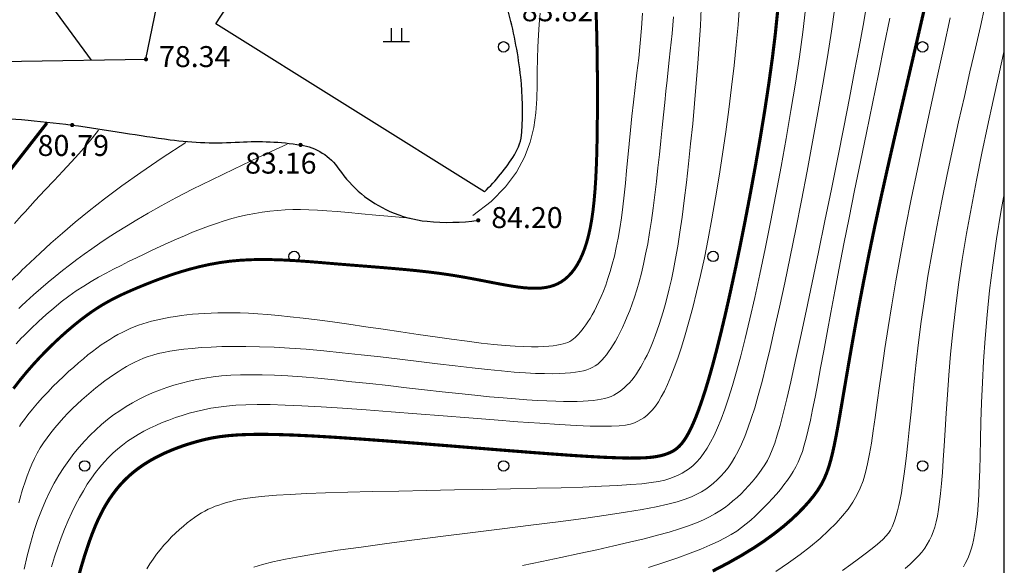
# Model space of a CAD drawing. Extents: x 429599 to 430048, y 3262031 to 3262633.
# Drawn here: x 430000 to 430047, y 3262278 to 3262304 of the extents above; entities that cross this region are included whole.
import ezdxf
from ezdxf.enums import TextEntityAlignment as Align

# ---------------------------------------------------------------- set-up
doc = ezdxf.new("R2010")
doc.units = 0
doc.header["$LTSCALE"] = 0.5
doc.layers.get('0').update_dxf_attribs({"linetype": 'CONTINUOUS'})
for name, color, linetype in [('DGX', 2, 'CONTINUOUS'), ('DMTZ', 3, 'CONTINUOUS'), ('GCD', 1, 'CONTINUOUS'), ('ZBTZ', 3, 'CONTINUOUS')]:
    doc.layers.add(name, color=color, linetype=linetype)
doc.styles.add('DXZ', font='SimSun.ttf')
doc.linetypes.add('10411', pattern='A,2,[150,AAA.SHX,S=1,R=0,X=0,Y=1],2,[151,AAA.SHX,S=1,R=0,X=0,Y=3],1e-11', length=4)
doc.linetypes.add('10421', pattern='A,2,[150,AAA.SHX,S=0.5,R=0,X=0,Y=0.5],1e-11', length=2)
doc.linetypes.add('1161', pattern='A,0,[149,AAA.SHX,S=0.15,R=0,X=0,Y=0],-1.6', length=1.6)

# ---------------------------------------------------------------- blocks, each defined once
blk = doc.blocks.new('gc119')
for p, q in [((-0.5, 1.3), (-0.5, 0)), ((0.5, 1.3), (0.5, 0)), ((-1.25, 0), (1.25, 0))]:
    blk.add_line(p, q)
blk = doc.blocks.new('gc200')
at = {"const_width": 0.2}
blk.add_lwpolyline([(-0.1, 0, 1), (0.1, 0, 1)], format="xyb", close=True, dxfattribs=at)
blk = doc.blocks.new('gc122')
blk.add_circle((0, 0), 0.5)

msp = doc.modelspace()

# ---------------------------------------------------------------- linework, layer by layer
at = {"color": 7, "linetype": 'Continuous'}
msp.add_lwpolyline([(430046.909, 3262603.002), (429602.185, 3262603.002), (429602.185, 3262032.524), (430046.909, 3262032.524)], close=True, dxfattribs=at)
at = {"layer": 'DGX', "color": 7, "linetype": 'Continuous', "lineweight": 0, "const_width": 0.15, "flags": 128}
for points, elevation in [([(430043.267, 3262304.967), (430042.975, 3262303.69), (430042.662, 3262302.338), (430042.335, 3262300.933), (430042, 3262299.495), (430041.665, 3262298.044), (430041.336, 3262296.602), (430041.021, 3262295.19), (430040.727, 3262293.827), (430040.458, 3262292.531), (430040.215, 3262291.307), (430039.995, 3262290.155), (430039.797, 3262289.076), (430039.618, 3262288.071), (430039.457, 3262287.141), (430039.311, 3262286.286), (430039.179, 3262285.507), (430039.059, 3262284.805), (430038.948, 3262284.182), (430038.845, 3262283.635), (430038.745, 3262283.157), (430038.645, 3262282.74), (430038.541, 3262282.372), (430038.427, 3262282.046), (430038.302, 3262281.75), (430038.159, 3262281.477), (430037.996, 3262281.216), (430037.808, 3262280.958), (430037.592, 3262280.693), (430037.342, 3262280.415), (430037.056, 3262280.121), (430036.729, 3262279.813), (430036.358, 3262279.493), (430035.939, 3262279.162), (430035.468, 3262278.82), (430034.941, 3262278.468), (430034.355, 3262278.109), (430033.706, 3262277.742), (430032.99, 3262277.37)], 95), ([(430002.732, 3262277.172), (430002.865, 3262277.637), (430002.995, 3262278.068), (430003.124, 3262278.467), (430003.251, 3262278.836), (430003.378, 3262279.178), (430003.505, 3262279.495), (430003.634, 3262279.789), (430003.765, 3262280.063), (430003.898, 3262280.319), (430004.035, 3262280.559), (430004.177, 3262280.785), (430004.323, 3262281), (430004.476, 3262281.205), (430004.634, 3262281.399), (430004.799, 3262281.584), (430004.97, 3262281.76), (430005.149, 3262281.927), (430005.336, 3262282.087), (430005.53, 3262282.239), (430005.733, 3262282.384), (430005.945, 3262282.523), (430006.166, 3262282.656), (430006.396, 3262282.784), (430006.635, 3262282.905), (430006.881, 3262283.021), (430007.136, 3262283.13), (430007.398, 3262283.234), (430007.667, 3262283.332), (430007.943, 3262283.423), (430008.225, 3262283.509), (430008.513, 3262283.588), (430008.809, 3262283.662), (430009.124, 3262283.727), (430009.472, 3262283.784), (430009.864, 3262283.83), (430010.316, 3262283.865), (430010.84, 3262283.887), (430011.45, 3262283.894), (430012.159, 3262283.885), (430012.98, 3262283.858), (430013.927, 3262283.813), (430015.005, 3262283.749), (430016.194, 3262283.668), (430017.464, 3262283.575), (430018.787, 3262283.473), (430020.134, 3262283.366), (430021.475, 3262283.258), (430022.783, 3262283.152), (430024.027, 3262283.054), (430025.181, 3262282.966), (430026.213, 3262282.892), (430027.104, 3262282.835), (430027.859, 3262282.795), (430028.493, 3262282.771), (430029.019, 3262282.76), (430029.451, 3262282.763), (430029.803, 3262282.777), (430030.088, 3262282.802), (430030.321, 3262282.835), (430030.516, 3262282.876), (430030.685, 3262282.923), (430030.841, 3262282.977), (430030.988, 3262283.039), (430031.127, 3262283.115), (430031.261, 3262283.208), (430031.39, 3262283.323), (430031.517, 3262283.463), (430031.644, 3262283.634), (430031.771, 3262283.839), (430031.902, 3262284.082), (430032.037, 3262284.368), (430032.178, 3262284.701), (430032.326, 3262285.086), (430032.482, 3262285.528), (430032.646, 3262286.032), (430032.818, 3262286.605), (430033, 3262287.25), (430033.191, 3262287.974), (430033.392, 3262288.782), (430033.605, 3262289.679), (430033.828, 3262290.67), (430034.063, 3262291.757), (430034.305, 3262292.925), (430034.55, 3262294.156), (430034.794, 3262295.432), (430035.032, 3262296.734), (430035.259, 3262298.044), (430035.472, 3262299.344), (430035.665, 3262300.616), (430035.835, 3262301.84), (430035.977, 3262303), (430036.087, 3262304.08)], 90), ([(430001.21, 3262298.757), (430000.057, 3262297.28), (430000, 3262297.207)], 80), ([(430000, 3262297.207), (429999.027, 3262295.963)], 80)]:
    msp.add_lwpolyline(points, dxfattribs=dict(at, elevation=elevation))
at = {"layer": 'DGX', "color": 7, "linetype": 'Continuous', "lineweight": 0, "elevation": 85, "flags": 128}
for points in [[(430027.417, 3262304.145, 0.144, 0.144, 0), (430027.44, 3262303.48, 0.144, 0.144, 0), (430027.458, 3262302.811, 0.144, 0.144, 0), (430027.47, 3262302.143, 0.144, 0.144, 0), (430027.479, 3262301.478, 0.144, 0.144, 0), (430027.484, 3262300.819, 0.144, 0.143, 0), (430027.485, 3262300.167, 0.143, 0.143, 0), (430027.484, 3262299.527, 0.143, 0.143, 0), (430027.481, 3262298.9, 0.143, 0.143, 0), (430027.474, 3262298.288, 0.143, 0.143, 0), (430027.464, 3262297.694, 0.143, 0.143, 0), (430027.449, 3262297.118, 0.143, 0.143, 0), (430027.429, 3262296.563, 0.143, 0.143, 0), (430027.402, 3262296.03, 0.143, 0.143, 0), (430027.368, 3262295.521, 0.143, 0.143, 0), (430027.326, 3262295.038, 0.143, 0.143, 0), (430027.276, 3262294.583, 0.143, 0.143, 0), (430027.215, 3262294.156, 0.143, 0.143, 0), (430027.145, 3262293.76, 0.143, 0.143, 0), (430027.064, 3262293.395, 0.143, 0.143, 0), (430026.974, 3262293.058, 0.143, 0.143, 0), (430026.874, 3262292.749, 0.143, 0.143, 0), (430026.764, 3262292.468, 0.143, 0.143, 0), (430026.646, 3262292.213, 0.143, 0.143, 0), (430026.519, 3262291.983, 0.143, 0.143, 0), (430026.384, 3262291.777, 0.143, 0.143, 0), (430026.241, 3262291.594, 0.143, 0.143, 0), (430026.091, 3262291.434, 0.143, 0.142, 0), (430025.933, 3262291.295, 0.142, 0.142, 0), (430025.766, 3262291.177, 0.142, 0.142, 0), (430025.59, 3262291.079, 0.142, 0.142, 0), (430025.403, 3262291, 0.142, 0.142, 0), (430025.204, 3262290.94, 0.142, 0.142, 0), (430024.992, 3262290.897, 0.142, 0.142, 0), (430024.765, 3262290.871, 0.142, 0.142, 0), (430024.523, 3262290.862, 0.142, 0.142, 0), (430024.264, 3262290.868, 0.142, 0.142, 0), (430023.987, 3262290.889, 0.142, 0.142, 0), (430023.691, 3262290.924, 0.142, 0.142, 0), (430023.377, 3262290.971, 0.142, 0.142, 0), (430023.045, 3262291.028, 0.142, 0.142, 0), (430022.695, 3262291.093, 0.142, 0.142, 0), (430022.328, 3262291.164, 0.142, 0.142, 0), (430021.943, 3262291.239, 0.142, 0.142, 0), (430021.543, 3262291.315, 0.142, 0.142, 0), (430021.127, 3262291.391, 0.142, 0.142, 0), (430020.695, 3262291.465, 0.142, 0.142, 0), (430020.249, 3262291.534, 0.142, 0.142, 0), (430019.788, 3262291.597, 0.142, 0.142, 0), (430019.314, 3262291.654, 0.142, 0.142, 0), (430018.828, 3262291.707, 0.142, 0.142, 0), (430018.331, 3262291.756, 0.142, 0.142, 0), (430017.825, 3262291.801, 0.142, 0.142, 0), (430017.311, 3262291.845, 0.142, 0.142, 0), (430016.79, 3262291.887, 0.142, 0.141, 0), (430016.264, 3262291.929, 0.141, 0.141, 0), (430015.733, 3262291.971, 0.141, 0.141, 0), (430015.199, 3262292.014, 0.141, 0.141, 0), (430014.664, 3262292.059, 0.141, 0.141, 0), (430014.128, 3262292.104, 0.141, 0.141, 0), (430013.592, 3262292.146, 0.141, 0.141, 0), (430013.058, 3262292.182, 0.141, 0.141, 0), (430012.526, 3262292.212, 0.141, 0.141, 0), (430011.998, 3262292.23, 0.141, 0.141, 0), (430011.474, 3262292.237, 0.141, 0.141, 0), (430010.957, 3262292.228, 0.141, 0.141, 0), (430010.446, 3262292.202, 0.141, 0.141, 0), (430009.943, 3262292.156, 0.141, 0.141, 0), (430009.45, 3262292.088, 0.141, 0.141, 0), (430008.966, 3262292.001, 0.141, 0.141, 0), (430008.495, 3262291.897, 0.141, 0.141, 0), (430008.037, 3262291.779, 0.141, 0.141, 0), (430007.593, 3262291.65, 0.141, 0.141, 0), (430007.166, 3262291.513, 0.141, 0.141, 0), (430006.756, 3262291.37, 0.141, 0.14, 0), (430006.364, 3262291.224, 0.14, 0.14, 0), (430005.993, 3262291.079, 0.14, 0.14, 0), (430005.644, 3262290.937, 0.14, 0.14, 0), (430005.317, 3262290.799, 0.14, 0.14, 0), (430005.009, 3262290.664, 0.14, 0.14, 0), (430004.716, 3262290.53, 0.14, 0.14, 0), (430004.436, 3262290.392, 0.14, 0.14, 0), (430004.164, 3262290.248, 0.14, 0.14, 0), (430003.896, 3262290.096, 0.14, 0.14, 0), (430003.63, 3262289.931, 0.14, 0.14, 0), (430003.36, 3262289.752, 0.14, 0.14, 0), (430003.084, 3262289.555, 0.14, 0.14, 0), (430002.798, 3262289.338, 0.14, 0.14, 0), (430002.499, 3262289.098, 0.14, 0.14, 0), (430002.189, 3262288.836, 0.14, 0.14, 0), (430001.869, 3262288.552, 0.14, 0.14, 0), (430001.544, 3262288.248, 0.14, 0.14, 0), (430001.215, 3262287.926, 0.14, 0.14, 0), (430000.885, 3262287.586, 0.14, 0.14, 0), (430000.557, 3262287.23, 0.14, 0.14, 0), (430000.233, 3262286.859, 0.14, 0.14, 0), (430000, 3262286.577, 0.14, 0.14, 0)], [(430000, 3262286.577, 0.14, 0.14, 0), (429999.915, 3262286.474, 0.14, 0.14, 0), (429999.607, 3262286.075, 0.14, 0.14, 0)]]:
    msp.add_lwpolyline(points, format="xyseb", dxfattribs=at)
at = {"layer": 'DGX', "color": 7, "linetype": 'Continuous', "lineweight": 0, "flags": 128}
for points, elevation in [([(430032.444, 3262304.214), (430032.401, 3262303.393), (430032.346, 3262302.518), (430032.28, 3262301.599), (430032.205, 3262300.65), (430032.122, 3262299.683), (430032.032, 3262298.712), (430031.936, 3262297.751), (430031.837, 3262296.811), (430031.734, 3262295.907), (430031.63, 3262295.051), (430031.525, 3262294.257), (430031.421, 3262293.534), (430031.318, 3262292.88), (430031.216, 3262292.29), (430031.114, 3262291.757), (430031.014, 3262291.275), (430030.914, 3262290.839), (430030.815, 3262290.442), (430030.717, 3262290.08), (430030.62, 3262289.746), (430030.523, 3262289.433), (430030.428, 3262289.138), (430030.333, 3262288.859), (430030.238, 3262288.595), (430030.143, 3262288.345), (430030.047, 3262288.109), (430029.951, 3262287.885), (430029.854, 3262287.674), (430029.755, 3262287.474), (430029.655, 3262287.285), (430029.553, 3262287.107), (430029.449, 3262286.937), (430029.343, 3262286.778), (430029.234, 3262286.627), (430029.123, 3262286.486), (430029.009, 3262286.355), (430028.893, 3262286.233), (430028.774, 3262286.121), (430028.653, 3262286.019), (430028.529, 3262285.926), (430028.402, 3262285.843), (430028.271, 3262285.77), (430028.135, 3262285.706), (430027.991, 3262285.651), (430027.836, 3262285.604), (430027.666, 3262285.565), (430027.481, 3262285.533), (430027.276, 3262285.508), (430027.05, 3262285.489), (430026.798, 3262285.476), (430026.52, 3262285.468), (430026.212, 3262285.465), (430025.87, 3262285.468), (430025.494, 3262285.476), (430025.078, 3262285.491), (430024.622, 3262285.513), (430024.122, 3262285.544), (430023.576, 3262285.583), (430022.98, 3262285.631), (430022.331, 3262285.689), (430021.628, 3262285.758), (430020.87, 3262285.838), (430020.066, 3262285.926), (430019.227, 3262286.021), (430018.367, 3262286.119), (430017.495, 3262286.217), (430016.626, 3262286.314), (430015.769, 3262286.406), (430014.937, 3262286.492), (430014.142, 3262286.567), (430013.395, 3262286.63), (430012.706, 3262286.679), (430012.072, 3262286.713), (430011.487, 3262286.732), (430010.948, 3262286.738), (430010.448, 3262286.731), (430009.983, 3262286.711), (430009.546, 3262286.679), (430009.134, 3262286.634), (430008.74, 3262286.578), (430008.36, 3262286.51), (430007.989, 3262286.432), (430007.626, 3262286.342), (430007.272, 3262286.242), (430006.924, 3262286.13), (430006.584, 3262286.007), (430006.251, 3262285.873), (430005.925, 3262285.726), (430005.606, 3262285.568), (430005.292, 3262285.399), (430004.985, 3262285.217), (430004.683, 3262285.022), (430004.388, 3262284.816), (430004.098, 3262284.596), (430003.814, 3262284.362), (430003.536, 3262284.115), (430003.265, 3262283.853), (430003.001, 3262283.575), (430002.742, 3262283.283), (430002.491, 3262282.975), (430002.247, 3262282.65), (430002.009, 3262282.308), (430001.779, 3262281.947), (430001.557, 3262281.565), (430001.344, 3262281.159), (430001.139, 3262280.726), (430000.943, 3262280.265), (430000.758, 3262279.774), (430000.582, 3262279.249), (430000.417, 3262278.688), (430000.264, 3262278.09), (430000.121, 3262277.453)], 88), ([(430034.267, 3262304.336), (430034.2, 3262303.439), (430034.114, 3262302.488), (430034.011, 3262301.491), (430033.893, 3262300.459), (430033.761, 3262299.404), (430033.616, 3262298.338), (430033.462, 3262297.271), (430033.298, 3262296.214), (430033.128, 3262295.18), (430032.952, 3262294.179), (430032.772, 3262293.223), (430032.589, 3262292.321), (430032.405, 3262291.475), (430032.221, 3262290.683), (430032.037, 3262289.946), (430031.854, 3262289.264), (430031.673, 3262288.635), (430031.496, 3262288.059), (430031.322, 3262287.536), (430031.153, 3262287.065), (430030.99, 3262286.647), (430030.833, 3262286.279), (430030.682, 3262285.958), (430030.535, 3262285.68), (430030.393, 3262285.442), (430030.252, 3262285.238), (430030.114, 3262285.064), (430029.977, 3262284.918), (430029.839, 3262284.793), (430029.701, 3262284.687), (430029.56, 3262284.595), (430029.414, 3262284.514), (430029.251, 3262284.443), (430029.058, 3262284.384), (430028.82, 3262284.337), (430028.523, 3262284.303), (430028.154, 3262284.283), (430027.698, 3262284.278), (430027.143, 3262284.289), (430026.473, 3262284.316), (430025.675, 3262284.36), (430024.742, 3262284.421), (430023.693, 3262284.497), (430022.555, 3262284.584), (430021.354, 3262284.679), (430020.116, 3262284.777), (430018.868, 3262284.876), (430017.635, 3262284.972), (430016.444, 3262285.062), (430015.321, 3262285.142), (430014.293, 3262285.208), (430013.38, 3262285.259), (430012.575, 3262285.292), (430011.869, 3262285.311), (430011.248, 3262285.315), (430010.701, 3262285.304), (430010.217, 3262285.281), (430009.785, 3262285.244), (430009.391, 3262285.196), (430009.026, 3262285.137), (430008.677, 3262285.067), (430008.334, 3262284.987), (430007.997, 3262284.898), (430007.665, 3262284.799), (430007.341, 3262284.692), (430007.023, 3262284.576), (430006.713, 3262284.453), (430006.412, 3262284.322), (430006.12, 3262284.183), (430005.838, 3262284.037), (430005.567, 3262283.885), (430005.306, 3262283.726), (430005.056, 3262283.56), (430004.815, 3262283.384), (430004.583, 3262283.199), (430004.359, 3262283.002), (430004.142, 3262282.793), (430003.932, 3262282.57), (430003.726, 3262282.332), (430003.525, 3262282.077), (430003.328, 3262281.805), (430003.134, 3262281.514), (430002.944, 3262281.204), (430002.756, 3262280.875), (430002.573, 3262280.528), (430002.394, 3262280.161), (430002.219, 3262279.776), (430002.049, 3262279.372), (430001.884, 3262278.949), (430001.725, 3262278.507), (430001.572, 3262278.047), (430001.424, 3262277.568)], 89), ([(430037.426, 3262304.187), (430037.292, 3262303.092), (430037.128, 3262301.91), (430036.937, 3262300.659), (430036.725, 3262299.356), (430036.496, 3262298.02), (430036.253, 3262296.673), (430036.001, 3262295.332), (430035.745, 3262294.017), (430035.488, 3262292.747), (430035.236, 3262291.541), (430034.992, 3262290.42), (430034.759, 3262289.398), (430034.539, 3262288.472), (430034.328, 3262287.638), (430034.127, 3262286.889), (430033.935, 3262286.218), (430033.749, 3262285.621), (430033.569, 3262285.09), (430033.394, 3262284.62), (430033.223, 3262284.204), (430033.055, 3262283.837), (430032.888, 3262283.512), (430032.722, 3262283.227), (430032.556, 3262282.977), (430032.39, 3262282.76), (430032.222, 3262282.571), (430032.053, 3262282.408), (430031.882, 3262282.267), (430031.707, 3262282.145), (430031.528, 3262282.038), (430031.345, 3262281.943), (430031.155, 3262281.858), (430030.944, 3262281.78), (430030.7, 3262281.709), (430030.406, 3262281.646), (430030.048, 3262281.589), (430029.612, 3262281.538), (430029.083, 3262281.491), (430028.446, 3262281.45), (430027.687, 3262281.412), (430026.79, 3262281.378), (430025.749, 3262281.347), (430024.586, 3262281.318), (430023.332, 3262281.291), (430022.016, 3262281.265), (430020.669, 3262281.24), (430019.32, 3262281.214), (430017.999, 3262281.188), (430016.738, 3262281.16), (430015.564, 3262281.13), (430014.51, 3262281.098), (430013.597, 3262281.063), (430012.819, 3262281.025), (430012.162, 3262280.985), (430011.612, 3262280.941), (430011.155, 3262280.896), (430010.778, 3262280.848), (430010.465, 3262280.798), (430010.205, 3262280.746), (430009.981, 3262280.692), (430009.782, 3262280.637), (430009.594, 3262280.58), (430009.414, 3262280.52), (430009.241, 3262280.457), (430009.072, 3262280.388), (430008.907, 3262280.314), (430008.744, 3262280.232), (430008.581, 3262280.141), (430008.417, 3262280.04), (430008.25, 3262279.928), (430008.078, 3262279.803), (430007.901, 3262279.666), (430007.719, 3262279.515), (430007.534, 3262279.353), (430007.347, 3262279.179), (430007.16, 3262278.995), (430006.975, 3262278.801), (430006.792, 3262278.598), (430006.613, 3262278.387), (430006.441, 3262278.168), (430006.275, 3262277.943), (430006.118, 3262277.713), (430005.97, 3262277.48)], 91), ([(430038.821, 3262304.269), (430038.658, 3262303.14), (430038.467, 3262301.916), (430038.25, 3262300.613), (430038.012, 3262299.255), (430037.759, 3262297.861), (430037.494, 3262296.453), (430037.224, 3262295.054), (430036.952, 3262293.683), (430036.684, 3262292.364), (430036.424, 3262291.118), (430036.177, 3262289.965), (430035.946, 3262288.923), (430035.732, 3262287.988), (430035.531, 3262287.153), (430035.343, 3262286.41), (430035.165, 3262285.749), (430034.995, 3262285.165), (430034.831, 3262284.647), (430034.672, 3262284.189), (430034.516, 3262283.783), (430034.36, 3262283.42), (430034.203, 3262283.093), (430034.045, 3262282.799), (430033.884, 3262282.535), (430033.721, 3262282.297), (430033.554, 3262282.084), (430033.384, 3262281.892), (430033.209, 3262281.718), (430033.03, 3262281.56), (430032.845, 3262281.415), (430032.655, 3262281.28), (430032.456, 3262281.152), (430032.235, 3262281.03), (430031.978, 3262280.911), (430031.67, 3262280.795), (430031.295, 3262280.678), (430030.839, 3262280.56), (430030.286, 3262280.438), (430029.621, 3262280.311), (430028.83, 3262280.176), (430027.897, 3262280.033), (430026.814, 3262279.88), (430025.606, 3262279.719), (430024.302, 3262279.551), (430022.934, 3262279.378), (430021.532, 3262279.203), (430020.127, 3262279.027), (430018.75, 3262278.853), (430017.431, 3262278.682), (430016.201, 3262278.516), (430015.092, 3262278.358), (430014.125, 3262278.209), (430013.296, 3262278.069), (430012.59, 3262277.934), (430011.994, 3262277.806), (430011.494, 3262277.681), (430011.077, 3262277.559)], 92), ([(430040.33, 3262304.338), (430040.168, 3262303.413), (430039.98, 3262302.379), (430039.763, 3262301.223), (430039.517, 3262299.942), (430039.246, 3262298.558), (430038.956, 3262297.102), (430038.654, 3262295.602), (430038.345, 3262294.09), (430038.037, 3262292.594), (430037.735, 3262291.145), (430037.445, 3262289.773), (430037.174, 3262288.507), (430036.928, 3262287.377), (430036.712, 3262286.405), (430036.522, 3262285.583), (430036.355, 3262284.894), (430036.207, 3262284.322), (430036.073, 3262283.851), (430035.949, 3262283.464), (430035.831, 3262283.146), (430035.715, 3262282.878), (430035.597, 3262282.646), (430035.472, 3262282.433), (430035.337, 3262282.226), (430035.192, 3262282.021), (430035.038, 3262281.82), (430034.875, 3262281.623), (430034.705, 3262281.43), (430034.527, 3262281.243), (430034.342, 3262281.06), (430034.151, 3262280.884), (430033.955, 3262280.714), (430033.755, 3262280.55), (430033.549, 3262280.393), (430033.333, 3262280.243), (430033.098, 3262280.096), (430032.838, 3262279.952), (430032.546, 3262279.81), (430032.215, 3262279.668), (430031.837, 3262279.525), (430031.405, 3262279.379), (430030.913, 3262279.229), (430030.353, 3262279.073), (430029.721, 3262278.911), (430029.023, 3262278.742), (430028.266, 3262278.567), (430027.46, 3262278.387), (430026.612, 3262278.203), (430025.732, 3262278.014), (430024.827, 3262277.821), (430023.905, 3262277.626)], 93), ([(430045.987, 3262304.315), (430045.769, 3262303.361), (430045.528, 3262302.317), (430045.271, 3262301.199), (430045.003, 3262300.023), (430044.729, 3262298.804), (430044.454, 3262297.556), (430044.184, 3262296.296), (430043.926, 3262295.039), (430043.683, 3262293.8), (430043.462, 3262292.595), (430043.266, 3262291.436), (430043.095, 3262290.328), (430042.947, 3262289.272), (430042.817, 3262288.269), (430042.705, 3262287.321), (430042.607, 3262286.431), (430042.52, 3262285.598), (430042.443, 3262284.826), (430042.373, 3262284.115), (430042.307, 3262283.467), (430042.242, 3262282.882), (430042.179, 3262282.358), (430042.118, 3262281.89), (430042.056, 3262281.473), (430041.995, 3262281.104), (430041.935, 3262280.777), (430041.874, 3262280.489), (430041.812, 3262280.236), (430041.75, 3262280.012), (430041.687, 3262279.813), (430041.621, 3262279.636), (430041.55, 3262279.475), (430041.469, 3262279.326), (430041.374, 3262279.182), (430041.26, 3262279.041), (430041.123, 3262278.896), (430040.96, 3262278.742), (430040.765, 3262278.576), (430040.534, 3262278.391), (430040.263, 3262278.183), (430039.949, 3262277.949), (430039.588, 3262277.687), (430039.18, 3262277.4)], 97), ([(430029.638, 3262303.999), (430029.592, 3262303.274), (430029.53, 3262302.555), (430029.455, 3262301.843), (430029.373, 3262301.139), (430029.289, 3262300.442), (430029.208, 3262299.754), (430029.133, 3262299.074), (430029.064, 3262298.406), (430029, 3262297.75), (430028.94, 3262297.11), (430028.88, 3262296.488), (430028.821, 3262295.886), (430028.761, 3262295.305), (430028.697, 3262294.749), (430028.629, 3262294.22), (430028.555, 3262293.72), (430028.474, 3262293.25), (430028.386, 3262292.811), (430028.293, 3262292.4), (430028.194, 3262292.016), (430028.092, 3262291.659), (430027.987, 3262291.327), (430027.879, 3262291.019), (430027.77, 3262290.733), (430027.661, 3262290.469), (430027.552, 3262290.225), (430027.444, 3262290), (430027.338, 3262289.793), (430027.233, 3262289.603), (430027.131, 3262289.429), (430027.031, 3262289.27), (430026.935, 3262289.126), (430026.841, 3262288.995), (430026.75, 3262288.877), (430026.663, 3262288.771), (430026.58, 3262288.675), (430026.501, 3262288.589), (430026.423, 3262288.513), (430026.344, 3262288.445), (430026.262, 3262288.384), (430026.174, 3262288.331), (430026.077, 3262288.284), (430025.969, 3262288.242), (430025.847, 3262288.206), (430025.709, 3262288.173), (430025.552, 3262288.143), (430025.373, 3262288.117), (430025.167, 3262288.095), (430024.929, 3262288.078), (430024.654, 3262288.069), (430024.338, 3262288.068), (430023.973, 3262288.078), (430023.556, 3262288.099), (430023.082, 3262288.134), (430022.544, 3262288.184), (430021.938, 3262288.25), (430021.262, 3262288.333), (430020.527, 3262288.432), (430019.745, 3262288.541), (430018.93, 3262288.659), (430018.095, 3262288.782), (430017.255, 3262288.906), (430016.423, 3262289.028), (430015.611, 3262289.146), (430014.834, 3262289.255), (430014.105, 3262289.353), (430013.434, 3262289.437), (430012.821, 3262289.507), (430012.258, 3262289.564), (430011.743, 3262289.609), (430011.27, 3262289.644), (430010.834, 3262289.669), (430010.431, 3262289.684), (430010.055, 3262289.692), (430009.702, 3262289.693), (430009.367, 3262289.688), (430009.045, 3262289.678), (430008.736, 3262289.664), (430008.439, 3262289.644), (430008.152, 3262289.621), (430007.877, 3262289.593), (430007.612, 3262289.561), (430007.356, 3262289.524), (430007.109, 3262289.484), (430006.871, 3262289.441), (430006.64, 3262289.393), (430006.416, 3262289.343), (430006.199, 3262289.288), (430005.988, 3262289.229), (430005.781, 3262289.165), (430005.578, 3262289.096), (430005.378, 3262289.021), (430005.181, 3262288.94), (430004.985, 3262288.852), (430004.79, 3262288.758), (430004.595, 3262288.655), (430004.399, 3262288.544), (430004.201, 3262288.425), (430004.001, 3262288.297), (430003.799, 3262288.159), (430003.592, 3262288.011), (430003.382, 3262287.853), (430003.166, 3262287.684), (430002.945, 3262287.503), (430002.718, 3262287.31), (430002.483, 3262287.105), (430002.242, 3262286.887), (430001.995, 3262286.658), (430001.745, 3262286.418), (430001.494, 3262286.169), (430001.244, 3262285.911), (430000.997, 3262285.647), (430000.756, 3262285.377), (430000.523, 3262285.102), (430000.3, 3262284.825), (430000.088, 3262284.545), (430000, 3262284.419)], 86), ([(430031.115, 3262303.815), (430031.084, 3262303.426), (430031.049, 3262303.027), (430031.008, 3262302.617), (430030.964, 3262302.192), (430030.916, 3262301.748), (430030.865, 3262301.282), (430030.811, 3262300.792), (430030.754, 3262300.273), (430030.696, 3262299.723), (430030.637, 3262299.14), (430030.575, 3262298.53), (430030.512, 3262297.899), (430030.446, 3262297.255), (430030.377, 3262296.605), (430030.305, 3262295.957), (430030.229, 3262295.317), (430030.15, 3262294.693), (430030.066, 3262294.091), (430029.978, 3262293.52), (430029.885, 3262292.984), (430029.788, 3262292.484), (430029.687, 3262292.017), (430029.583, 3262291.581), (430029.475, 3262291.175), (430029.365, 3262290.796), (430029.254, 3262290.444), (430029.141, 3262290.115), (430029.027, 3262289.807), (430028.913, 3262289.52), (430028.799, 3262289.251), (430028.686, 3262288.999), (430028.573, 3262288.765), (430028.461, 3262288.547), (430028.349, 3262288.345), (430028.239, 3262288.158), (430028.13, 3262287.987), (430028.022, 3262287.83), (430027.916, 3262287.687), (430027.812, 3262287.558), (430027.709, 3262287.442), (430027.605, 3262287.338), (430027.498, 3262287.246), (430027.385, 3262287.165), (430027.263, 3262287.093), (430027.131, 3262287.031), (430026.984, 3262286.977), (430026.821, 3262286.93), (430026.639, 3262286.89), (430026.435, 3262286.857), (430026.207, 3262286.828), (430025.949, 3262286.806), (430025.657, 3262286.792), (430025.326, 3262286.785), (430024.951, 3262286.789), (430024.526, 3262286.802), (430024.048, 3262286.827), (430023.511, 3262286.865), (430022.91, 3262286.916), (430022.24, 3262286.982), (430021.499, 3262287.062), (430020.697, 3262287.156), (430019.846, 3262287.258), (430018.959, 3262287.366), (430018.049, 3262287.477), (430017.127, 3262287.586), (430016.207, 3262287.692), (430015.3, 3262287.79), (430014.421, 3262287.878), (430013.58, 3262287.952), (430012.789, 3262288.009), (430012.047, 3262288.05), (430011.355, 3262288.076), (430010.709, 3262288.089), (430010.11, 3262288.09), (430009.555, 3262288.08), (430009.042, 3262288.06), (430008.571, 3262288.032), (430008.141, 3262287.997), (430007.748, 3262287.957), (430007.393, 3262287.911), (430007.07, 3262287.861), (430006.777, 3262287.806), (430006.509, 3262287.745), (430006.262, 3262287.678), (430006.033, 3262287.605), (430005.817, 3262287.524), (430005.61, 3262287.437), (430005.409, 3262287.342), (430005.21, 3262287.238), (430005.009, 3262287.127), (430004.805, 3262287.006), (430004.599, 3262286.877), (430004.391, 3262286.74), (430004.181, 3262286.594), (430003.968, 3262286.44), (430003.753, 3262286.276), (430003.537, 3262286.105), (430003.318, 3262285.924), (430003.097, 3262285.735), (430002.874, 3262285.537), (430002.651, 3262285.332), (430002.429, 3262285.119), (430002.21, 3262284.899), (430001.995, 3262284.674), (430001.786, 3262284.444), (430001.585, 3262284.209), (430001.393, 3262283.971), (430001.211, 3262283.729), (430001.042, 3262283.486), (430000.886, 3262283.241), (430000.743, 3262282.992), (430000.611, 3262282.738), (430000.488, 3262282.476), (430000.374, 3262282.204), (430000.266, 3262281.92), (430000.163, 3262281.623), (430000.063, 3262281.309), (430000, 3262281.094)], 87), ([(430021.538, 3262294.332), (430022.408, 3262295.01), (430023.095, 3262295.704), (430023.62, 3262296.409), (430024.006, 3262297.12), (430024.273, 3262297.831), (430024.445, 3262298.537), (430024.543, 3262299.233), (430024.587, 3262299.913), (430024.602, 3262300.572), (430024.607, 3262301.206), (430024.621, 3262301.809), (430024.645, 3262302.386), (430024.676, 3262302.939), (430024.712, 3262303.474), (430024.749, 3262303.994)], 84), ([(430041.444, 3262303.761), (430041.181, 3262302.444), (430040.904, 3262301.078), (430040.618, 3262299.685), (430040.328, 3262298.283), (430040.042, 3262296.893), (430039.764, 3262295.535), (430039.5, 3262294.228), (430039.255, 3262292.99), (430039.028, 3262291.822), (430038.819, 3262290.727), (430038.627, 3262289.703), (430038.45, 3262288.751), (430038.288, 3262287.872), (430038.138, 3262287.065), (430038.001, 3262286.33), (430037.876, 3262285.669), (430037.76, 3262285.08), (430037.653, 3262284.563), (430037.553, 3262284.112), (430037.457, 3262283.718), (430037.362, 3262283.374), (430037.268, 3262283.072), (430037.17, 3262282.804), (430037.066, 3262282.562), (430036.955, 3262282.338), (430036.834, 3262282.125), (430036.7, 3262281.915), (430036.552, 3262281.701), (430036.39, 3262281.484), (430036.217, 3262281.264), (430036.033, 3262281.045), (430035.84, 3262280.826), (430035.641, 3262280.61), (430035.436, 3262280.398), (430035.227, 3262280.191), (430035.015, 3262279.992), (430034.803, 3262279.802), (430034.59, 3262279.621), (430034.37, 3262279.448), (430034.133, 3262279.279), (430033.872, 3262279.113), (430033.578, 3262278.946), (430033.243, 3262278.775), (430032.859, 3262278.598), (430032.416, 3262278.413), (430031.907, 3262278.215), (430031.323, 3262278.003), (430030.66, 3262277.775), (430029.923, 3262277.531)], 94), ([(430044.317, 3262303.767), (430044.019, 3262302.377), (430043.708, 3262300.939), (430043.39, 3262299.474), (430043.072, 3262298.001), (430042.763, 3262296.542), (430042.468, 3262295.117), (430042.195, 3262293.747), (430041.95, 3262292.448), (430041.731, 3262291.225), (430041.537, 3262290.075), (430041.364, 3262288.999), (430041.211, 3262287.996), (430041.075, 3262287.066), (430040.954, 3262286.207), (430040.845, 3262285.419), (430040.745, 3262284.701), (430040.653, 3262284.053), (430040.566, 3262283.474), (430040.479, 3262282.955), (430040.386, 3262282.488), (430040.284, 3262282.066), (430040.167, 3262281.68), (430040.03, 3262281.321), (430039.869, 3262280.982), (430039.677, 3262280.654), (430039.451, 3262280.328), (430039.185, 3262279.997), (430038.875, 3262279.653), (430038.519, 3262279.296), (430038.115, 3262278.927), (430037.663, 3262278.547), (430037.16, 3262278.156), (430036.606, 3262277.757), (430035.998, 3262277.348)], 96), ([(430046.909, 3262302.227), (430046.905, 3262302.21), (430046.648, 3262301.044), (430046.382, 3262299.829), (430046.112, 3262298.58), (430045.844, 3262297.307), (430045.583, 3262296.025), (430045.335, 3262294.744), (430045.106, 3262293.479), (430044.902, 3262292.242), (430044.726, 3262291.043), (430044.577, 3262289.888), (430044.452, 3262288.781), (430044.348, 3262287.725), (430044.262, 3262286.724), (430044.191, 3262285.781), (430044.132, 3262284.9), (430044.082, 3262284.085), (430044.038, 3262283.339), (430043.997, 3262282.667), (430043.955, 3262282.069), (430043.913, 3262281.541), (430043.869, 3262281.076), (430043.821, 3262280.668), (430043.77, 3262280.31), (430043.715, 3262279.995), (430043.653, 3262279.717), (430043.585, 3262279.469), (430043.51, 3262279.244), (430043.427, 3262279.035), (430043.334, 3262278.837), (430043.228, 3262278.646), (430043.108, 3262278.459), (430042.969, 3262278.274), (430042.81, 3262278.087), (430042.627, 3262277.896), (430042.416, 3262277.698), (430042.176, 3262277.49)], 98), ([(430000, 3262294.339), (430000.162, 3262294.519), (430000.648, 3262295.047), (430001.111, 3262295.544), (430001.551, 3262296.014), (430001.968, 3262296.458), (430002.36, 3262296.88), (430002.726, 3262297.283), (430003.067, 3262297.67), (430003.381, 3262298.043), (430003.667, 3262298.406)], 81), ([(430000, 3262291.71), (430000.41, 3262292.098), (430000.887, 3262292.545), (430001.397, 3262293.011), (430001.949, 3262293.5), (430002.553, 3262294.015), (430003.22, 3262294.559), (430003.959, 3262295.135), (430004.781, 3262295.746), (430005.695, 3262296.396), (430006.711, 3262297.086), (430007.841, 3262297.821)], 82), ([(430000, 3262290.033), (430000.216, 3262290.232), (430000.572, 3262290.551), (430000.923, 3262290.858), (430001.267, 3262291.151), (430001.607, 3262291.433), (430001.945, 3262291.706), (430002.286, 3262291.972), (430002.632, 3262292.234), (430002.987, 3262292.493), (430003.353, 3262292.753), (430003.735, 3262293.014), (430004.135, 3262293.28), (430004.557, 3262293.554), (430005.006, 3262293.836), (430005.496, 3262294.134), (430006.04, 3262294.453), (430006.655, 3262294.797), (430007.356, 3262295.174), (430008.158, 3262295.589), (430009.075, 3262296.047), (430010.124, 3262296.555), (430011.319, 3262297.118), (430012.676, 3262297.742)], 83), ([(430046.909, 3262295.37), (430046.75, 3262294.493), (430046.538, 3262293.221), (430046.355, 3262291.973), (430046.204, 3262290.761), (430046.083, 3262289.59), (430045.988, 3262288.464), (430045.915, 3262287.387), (430045.861, 3262286.363), (430045.822, 3262285.396), (430045.794, 3262284.489), (430045.773, 3262283.649), (430045.755, 3262282.877), (430045.737, 3262282.178), (430045.714, 3262281.555), (430045.688, 3262281.004), (430045.657, 3262280.517), (430045.622, 3262280.089), (430045.583, 3262279.713), (430045.539, 3262279.384), (430045.492, 3262279.095), (430045.44, 3262278.84), (430045.385, 3262278.612), (430045.325, 3262278.407), (430045.261, 3262278.217), (430045.193, 3262278.041), (430045.12, 3262277.877), (430045.04, 3262277.722), (430044.953, 3262277.576)], 99), ([(429999.655, 3262293.957), (430000, 3262294.339)], 81), ([(430000, 3262288.491), (430000.085, 3262288.58), (430000.439, 3262288.935), (430000.8, 3262289.278), (430001.164, 3262289.608), (430001.529, 3262289.921), (430001.893, 3262290.214), (430002.253, 3262290.485), (430002.609, 3262290.736), (430002.964, 3262290.969), (430003.318, 3262291.188), (430003.672, 3262291.393), (430004.027, 3262291.588), (430004.383, 3262291.776), (430004.743, 3262291.958), (430005.107, 3262292.137), (430005.475, 3262292.315), (430005.85, 3262292.495), (430006.229, 3262292.675), (430006.612, 3262292.855), (430006.997, 3262293.032), (430007.384, 3262293.205), (430007.772, 3262293.373), (430008.158, 3262293.534), (430008.542, 3262293.687), (430008.924, 3262293.83), (430009.301, 3262293.962), (430009.673, 3262294.082), (430010.04, 3262294.189), (430010.405, 3262294.284), (430010.766, 3262294.367), (430011.127, 3262294.438), (430011.487, 3262294.496), (430011.848, 3262294.544), (430012.21, 3262294.579), (430012.575, 3262294.604), (430012.943, 3262294.617), (430013.318, 3262294.618), (430013.707, 3262294.61), (430014.12, 3262294.591), (430014.568, 3262294.562), (430015.061, 3262294.524), (430015.608, 3262294.477), (430016.22, 3262294.422), (430016.905, 3262294.359), (430017.675, 3262294.289), (430018.54, 3262294.211)], 84), ([(429999.524, 3262291.255), (429999.956, 3262291.669), (430000, 3262291.71)], 82), ([(429999.857, 3262289.901), (430000, 3262290.033)], 83), ([(429999.738, 3262288.216), (430000, 3262288.491)], 84), ([(430000, 3262284.419), (429999.891, 3262284.263)], 86), ([(430000, 3262281.094), (429999.966, 3262280.977), (429999.869, 3262280.626)], 87)]:
    msp.add_lwpolyline(points, dxfattribs=dict(at, elevation=elevation))
at = {"layer": 'DMTZ', "color": 7, "linetype": '10411', "flags": 128}
for points in [[(430022.088, 3262295.47, 0.061529), (430023.523, 3262297.232, 0.12361), (430023.877, 3262298.32, 0.044555), (430023.823, 3262300.946, 0.037918), (430023.255, 3262303.978, 0.017999), (430022.345, 3262306.95, 0.030942), (430021.649, 3262308.62, 0.056589), (430020.968, 3262309.682, 0.010647), (430016.641, 3262314.776, 0.052394), (430009.659, 3262321.159, 0.116655), (430005.709, 3262322.846, 0.227014), (430003.942, 3262322.347, 0.092801), (430001.286, 3262318.955)], [(429974.274, 3262267.516, 0.01823), (429975.732, 3262268.179, 0.023036), (429976.839, 3262268.797, 0.021876), (429979.318, 3262270.489, 0.054891), (429980.194, 3262271.309, 0.122552), (429981.139, 3262273.193, 0.040711), (429982.01, 3262279.393, 0.018709), (429982.081, 3262282.791, -0.023533), (429982.163, 3262285.493, -0.032251), (429982.596, 3262288.519, -0.033463), (429983.391, 3262291.356, -0.093866), (429985.041, 3262294.188, -0.071815), (429988.27, 3262296.979, -0.030616), (429990.283, 3262298.101, -0.051017), (429991.587, 3262298.569, -0.058885), (429995.626, 3262299.079, -0.022619), (430000, 3262298.915, -0.008186)], [(430000, 3262298.915, -0.012544), (430002.414, 3262298.654, -0.008186), (430004.862, 3262298.286, 0.008976), (430007.095, 3262297.954, 0.047971), (430010.402, 3262297.842, -0.054449), (430013.315, 3262297.706, -0.206403), (430015.147, 3262296.551, 0.138694), (430017.568, 3262294.536, 0.079552), (430019.352, 3262294.062, 0.059895), (430021.796, 3262294.108)]]:
    msp.add_lwpolyline(points, format="xyb", dxfattribs=at)
at = {"layer": 'DMTZ', "color": 7, "linetype": '10421', "flags": 128}
msp.add_lwpolyline([(430003.327, 3262301.751), (430000, 3262306.315)], dxfattribs=at)
at = {"layer": 'ZBTZ', "color": 7, "linetype": '1161', "flags": 128}
for points in [[(430022.088, 3262295.47), (430009.272, 3262303.482), (430016.641, 3262314.776)], [(430000, 3262301.698), (430005.935, 3262301.792), (430007.164, 3262307.833)], [(429986.575, 3262299.651), (429992.534, 3262302.225), (429996.886, 3262301.649), (430000, 3262301.698)]]:
    msp.add_lwpolyline(points, dxfattribs=at)

# ---------------------------------------------------------------- block references
at = {"layer": 'GCD', "color": 7, "linetype": 'Continuous', "xscale": 0.5, "yscale": 0.5}
for p in [(430005.935, 3262301.792, 78.335), (430002.414, 3262298.654, 80.793), (430013.315, 3262297.706, 83.162), (430021.796, 3262294.108, 84.203)]:
    msp.add_blockref('gc200', p, dxfattribs=at)
at = {"layer": 'ZBTZ', "color": 7, "linetype": 'Continuous', "xscale": 0.5, "yscale": 0.5, "zscale": 0.5}
msp.add_blockref('gc119', (430017.882, 3262302.635), dxfattribs=at)
at = {"layer": 'ZBTZ', "color": 7, "linetype": 'Continuous', "lineweight": 0, "xscale": 0.5, "yscale": 0.5}
for p in [(430023.007, 3262302.385), (430043.007, 3262302.385), (430013.007, 3262292.385), (430033.007, 3262292.385), (430003.007, 3262282.385), (430023.007, 3262282.385), (430043.007, 3262282.385)]:
    msp.add_blockref('gc122', p, dxfattribs=at)

# ---------------------------------------------------------------- texts
at = {"layer": 'GCD', "color": 7, "linetype": 'Continuous', "style": 'DXZ'}
for s, p in [('83.82', (430025.58, 3262303.978)), ('78.34', (430008.26, 3262301.792)), ('80.79', (430002.466, 3262297.549)), ('83.16', (430012.371, 3262296.707)), ('84.20', (430024.121, 3262294.108))]:
    msp.add_text(s, height=1, dxfattribs=at).set_placement(p, align=Align.MIDDLE)

doc.saveas('drawing.dxf')
